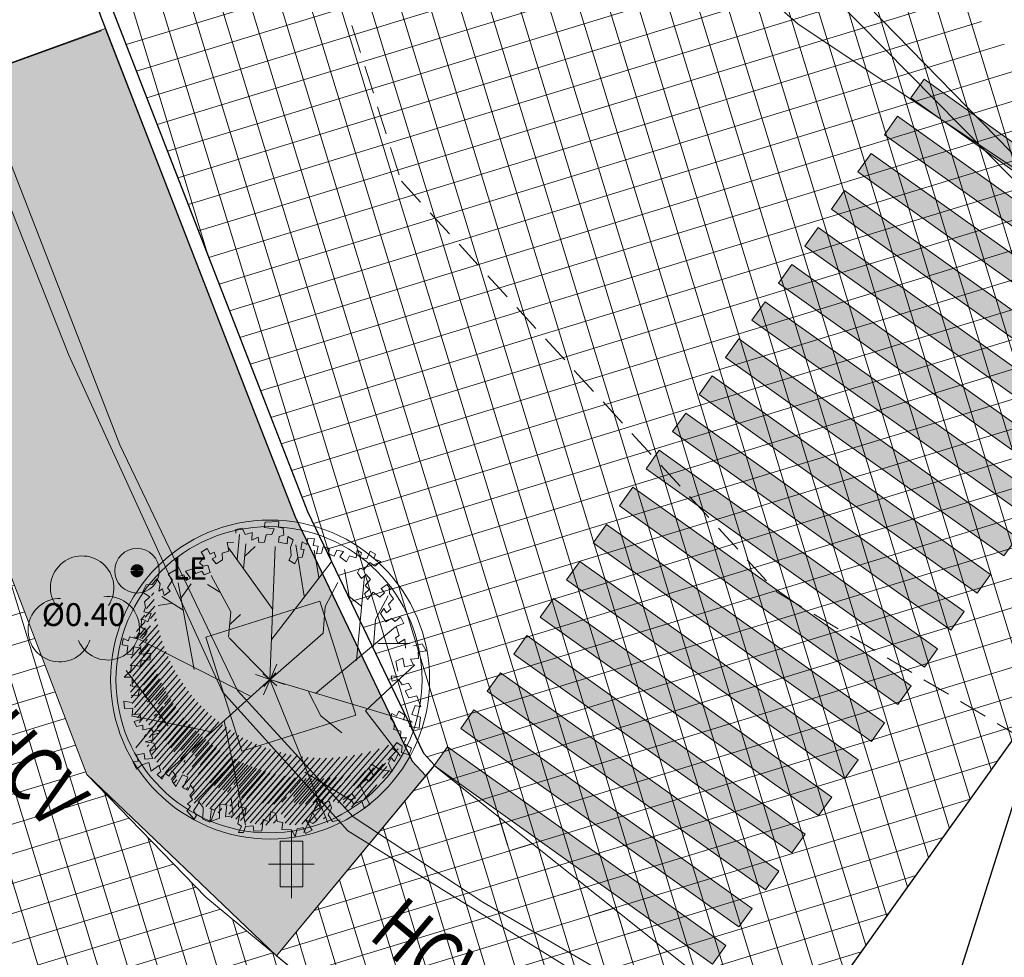
# Model space of a CAD drawing. Units: metres. Extents: x 6 to 363564, y -8 to 6309026.
# Drawn here: x 359767 to 359776, y 6308373 to 6308381 of the extents above; entities that cross this region are included whole.
import ezdxf
from ezdxf.enums import TextEntityAlignment as Align

# ---------------------------------------------------------------- set-up
doc = ezdxf.new("R2010")
doc.units = ezdxf.units.M
doc.header["$MEASUREMENT"] = 0
doc.linetypes.add('DASHED2', pattern=[0.375, 0.25, -0.125])
for name, color, linetype in [('ARBOL @ 1', 72, 'Continuous'), ('ATRIBUTO BLOQUES', 254, 'Continuous'), ('POSTE', 140, 'Continuous')]:
    doc.layers.add(name, color=color, linetype=linetype)
for name, color, linetype, lineweight in [('ARBOLES', 43, 'Continuous', 5), ('ARQ HATCH', 253, 'Continuous', 5), ('ARQ LINEAS DE PROYECCION', 6, 'Continuous', 35), ('ARQ SEÑALIZACION', 253, 'Continuous', 5), ('ARQ TRAZADO NUEVO', 1, 'Continuous', 25), ('ARQ VEREDA', 253, 'Continuous', 9), ('ARQ VEREDA 2', 33, 'Continuous', 9), ('CONSTRUCCION', 253, 'Continuous', 9), ('CURVA SECUNDARIA', 253, 'Continuous', 5), ('JUNTAS Y EJES', 252, 'DASHED2', 0), ('MATERIALIDAD', 255, 'Continuous', 0), ('SENALETICA', 240, 'Continuous', 0), ('SINGULARIDADES', 1, 'Continuous', 9), ('SOLERAS', 30, 'Continuous', 0)]:
    doc.layers.add(name, color=color, linetype=linetype, lineweight=lineweight)
doc.layers.get('ARQ LINEAS DE PROYECCION').off()
doc.styles.add('METROGAS', font='romans.shx', dxfattribs={"width": 0.7, "oblique": 7})
doc.styles.add('ROMANS', font='romans.shx')
pattern_1 = [(17, (0, 0), (-0.07309292618068419, 0.2390761889907589), []), (107, (0, 0), (-0.2390761889907589, -0.07309292618068418), [])]

# ---------------------------------------------------------------- blocks, each defined once
blk = doc.blocks.new('urbano')
at = {"layer": 'CONSTRUCCION', "extrusion": (-0.004807058188707728, -0.0005041515659409424, 0.9999883189431611), "elevation": -4068.9466395167, "flags": 128}
blk.add_lwpolyline([(358081.6334140485, 6309033.841931146), (358083.1308821252, 6309029.476653841), (358084.4647710916, 6309029.931740747), (358087.6078072598, 6309020.042347786), (358076.762155037, 6309016.270831845), (358075.2137198594, 6309020.982168071), (358073.0696665567, 6309020.146308042), (358072.6094654386, 6309021.628369882), (358070.5287232099, 6309020.886730079), (358069.3230451603, 6309025.006651284), (358065.892138276, 6309023.997028412), (358064.4706536008, 6309028.422828294), (358081.6335012238, 6309033.841940289)], dxfattribs=at)
blk = doc.blocks.new('A$C00B6354C')
at = {"layer": 'ARBOLES'}
for points in [[(0.08318016881821677, 0.1915401304140687), (-0.0831801684689708, -0.1915401294827461)], [(-0.1832642638473772, 0.06165011692792177), (0.1832642641966231, -0.06165011692792177)]]:
    blk.add_lwpolyline(points, dxfattribs=at)
blk.add_circle((2.328306436538696e-10, 0), 2, dxfattribs=at)
blk = doc.blocks.new('acer s')
at = {"layer": 'ARBOLES'}
h = blk.add_hatch(dxfattribs=at)
h.set_pattern_fill('ANSI31', color=256, scale=2.561863132984654, style=0)
h.set_pattern_definition([(44.99999999999999, (12179.99391997442, -24788.8134230787), (-5.751546770331707, 5.751546770331707), [])])
h.paths.add_polyline_path([(11495.13366923778, -3973.212460719162, -0.01454274869675), (11495.62203699052, -3956.425246785985, 0.0436100216835689), (11477.00718127621, -3996.646987978529), (11478.23630692365, -4004.007802353473), (11493.4832047785, -4003.211642848055), (11492.86418117164, -4015.971474509923), (11476.02987631329, -4016.164379864058), (11473.85268911244, -4026.289987221298), (11468.50469292625, -4025.42055888359, 0.0385260021684225), (11462.59936444419, -4064.142776536213), (11469.80077950714, -4065.843773652435), (11465.52578007407, -4080.582355093542), (11461.91201022461, -4080.242473113485, 0.0027526278330568), (11461.89658038786, -4083.045198504605, 0.0322082127164795), (11464.00475019952, -4115.738457212457), (11467.05334582101, -4115.573298999956), (11467.33398140365, -4126.314693398261), (11465.66637448698, -4126.69189677658, 0.0107365894055985), (11467.77141329961, -4137.418275234402), (11470.80823032794, -4136.95697242911), (11470.10262424341, -4145.652774969316), (11485.37249906287, -4143.260853200554), (11489.33208743631, -4150.427735556274), (11500.53793313412, -4148.122396265184), (11500.01499501562, -4154.209040280333), (11488.24349383589, -4155.490539234896), (11487.65998008342, -4165.78419285341), (11476.31735867602, -4167.507175511174, 0.0015793365858557), (11476.85572197834, -4169.022494637246), (11488.58773493159, -4171.891725018205), (11491.9231810041, -4182.096707344088), (11483.48821658297, -4185.643210412687, 0.0568721130520194), (11512.59207724904, -4235.49069121086), (11519.2928219567, -4226.16570692919), (11526.2550004459, -4236.422909629186), (11519.4601287966, -4244.267727112845, 0.0106864946750116), (11526.52931575653, -4252.538206912151), (11538.4637983306, -4235.002607822847), (11547.96526338692, -4240.217894993864), (11537.09739233992, -4259.359627958267), (11546.16991595112, -4264.133440794394), (11551.95921386391, -4255.075538887942), (11557.90590727645, -4265.318119883181), (11549.07015413363, -4274.332156675384), (11549.55072395309, -4275.249479672602, 0.0463102875491248), (11587.77791946641, -4302.684741409233), (11587.84407820565, -4302.314233785962), (11594.32206499655, -4305.889893579384), (11594.14527256193, -4306.293079994655, 0.0095313425539926), (11602.7432345465, -4310.792590827739), (11604.19419136568, -4295.43978552525), (11617.38087565769, -4296.645352763682), (11613.59395696689, -4315.894481219205, 0.0699335804353934), (11681.7672712801, -4335.226842819799), (11682.93413279423, -4329.075800949366), (11694.03971537375, -4333.73378789832), (11698.37111281085, -4315.078335447187), (11707.88719957192, -4319.278137541536), (11709.263636264, -4334.533390656252), (11719.38297717634, -4337.145785747106), (11719.28648962054, -4337.585182560266, 0.0603333310369697), (11779.96675906748, -4329.549873359516), (11776.49035519099, -4321.281632096357), (11792.26854642421, -4313.818551389122), (11784.9004034545, -4301.524112090887), (11797.07786911473, -4302.279849734564), (11796.43910510905, -4306.333434781399), (11809.25742358992, -4302.890518081571), (11812.54900454819, -4316.141955637482), (11810.58200850472, -4319.5578658124, 0.0696285990652311), (11871.88811939384, -4284.63476927781), (11868.12140262015, -4275.879005552019), (11882.46978903636, -4266.94434372846), (11884.86285855595, -4272.057278966225), (11895.75255881673, -4261.476723320178), (11887.25937132807, -4246.699395458874), (11891.91826149443, -4241.015820203553, -0.5315219855322633)])
h = blk.add_hatch(dxfattribs=at)
h.set_pattern_fill('ANSI31', color=256, scale=60, style=0)
h.set_pattern_definition([(44.99999999999999, (-1.819e-12, -3.638e-12), (-5.303300858899107, 5.303300858899107), [])])
h.paths.add_polyline_path([(11476.98452032737, -4007.227100447535, -0.01454274869675), (11477.47288808012, -3990.439886514361, 0.0436100216835689), (11458.85803236581, -4030.6616277069), (11460.08715801324, -4038.022442081842), (11475.3340558681, -4037.226282576425), (11474.71503226123, -4049.986114238294), (11457.88072740289, -4050.179019592433), (11455.70354020203, -4060.30462694967), (11450.35554401585, -4059.435198611963, 0.0385260021684225), (11444.45021553379, -4098.157416264585), (11451.65163059673, -4099.858413380807), (11447.37663116367, -4114.596994821908), (11443.76286131421, -4114.257112841858, 0.0027526278330568), (11443.74743147746, -4117.059838232977, 0.0322082127164795), (11445.85560128912, -4149.753096940829), (11448.90419691061, -4149.587938728329), (11449.18483249324, -4160.329333126632), (11447.51722557658, -4160.706536504952, 0.0107365894055985), (11449.62226438921, -4171.432914962774), (11452.65908141753, -4170.971612157482), (11451.953475333, -4179.667414697687), (11467.22335015247, -4177.275492928925), (11471.18293852591, -4184.442375284649), (11482.38878422372, -4182.137035993553), (11481.86584610521, -4188.223680008705), (11470.09434492549, -4189.505178963264), (11469.51083117301, -4199.798832581782), (11458.16820976562, -4201.521815239546, 0.0015793365858557), (11458.70657306793, -4203.03713436562), (11470.43858602118, -4205.906364746577), (11473.7740320937, -4216.111347072454), (11465.33906767256, -4219.657850141055, 0.0568721130520194), (11494.44292833864, -4269.505330939231), (11501.14367304629, -4260.180346657562), (11508.1058515355, -4270.437549357554), (11501.3109798862, -4278.28236684122, 0.0106864946750116), (11508.38016684614, -4286.552846640523), (11520.3146494202, -4269.017247551219), (11529.81611447652, -4274.232534722236), (11518.94824342951, -4293.374267686642), (11528.02076704072, -4298.148080522762), (11533.81006495351, -4289.090178616311), (11539.75675836605, -4299.332759611556), (11530.92100522323, -4308.346796403755), (11531.40157504269, -4309.264119400974, 0.0463102875491248), (11569.62877055601, -4336.699381137605), (11569.69492929524, -4336.328873514331), (11576.17291608614, -4339.904533307752), (11575.99612365153, -4340.307719723027, 0.0095313425539926), (11584.59408563609, -4344.807230556111), (11586.04504245528, -4329.454425253625), (11599.23172674729, -4330.659992492054), (11595.44480805649, -4349.909120947577, 0.0699335804353934), (11663.6181223697, -4369.241482548171), (11664.78498388383, -4363.090440677741), (11675.89056646335, -4367.748427626692), (11680.22196390045, -4349.092975175561), (11689.73805066151, -4353.292777269908), (11691.1144873536, -4368.548030384623), (11701.23382826594, -4371.160425475477), (11701.13734071014, -4371.599822288637, 0.0603333310369697), (11761.81761015708, -4363.564513087886), (11758.34120628058, -4355.296271824726), (11774.11939751381, -4347.833191117494), (11766.7512545441, -4335.538751819257), (11778.92872020433, -4336.294489462935), (11778.28995619865, -4340.348074509775), (11791.10827467952, -4336.905157809946), (11794.39985563779, -4350.156595365854), (11792.43285959432, -4353.572505540774, 0.0696285990652311), (11853.73897048344, -4318.649409006183), (11849.97225370976, -4309.893645280395), (11864.32064012595, -4300.958983456836), (11866.71370964555, -4306.071918694601), (11877.60340990633, -4295.49136304855), (11869.11022241767, -4280.714035187251), (11873.76911258403, -4275.030459931924, -0.5315219855322633)])
for p, q in [((11640.43890055825, -3914.413542868315), (11647.55214450133, -3871.569625019773)), ((11650.06329861787, -3931.059705665312), (11657.17654256095, -3888.21578781677)), ((11695.1736447995, -4002.955344380811), (11627.15810304961, -3892.952095333491)), ((11653.61992058941, -3909.637746741041), (11672.90856195581, -3894.042020365212)), ((11681.83531343091, -4121.62327507398), (11706.72483603109, -3896.107342207809)), ((11750.50504351617, -3983.694714339454), (11741.87695218134, -3895.790515694772)), ((11777.11331365245, -3953.686830798168), (11772.54672030941, -3907.152789730579)), ((11623.86486803607, -4001.764571747591), (11594.83251809869, -3937.592341008071)), ((11690.03441341105, -4053.104092564434), (11799.85441998869, -3929.142696842555)), ((11537.46050672396, -3946.446355711672), (11554.60447422042, -4095.490275237708)), ((11559.80014978532, -3949.542561469947), (11540.89707841929, -3972.500138473404)), ((11607.68368942039, -3967.182666405881), (11587.55207816677, -3952.706460709412)), ((11826.71597813994, -3989.938476013163), (11822.1493847969, -3943.404434945574)), ((11831.66787431948, -4099.519814029338), (11855.37994517304, -3956.702773680915)), ((11543.11219115718, -3993.445273592591), (11508.25232845534, -3967.541808410969)), ((11784.56817265242, -4003.688906103003), (11809.04792157658, -3964.642314439477)), ((11525.68225980626, -3980.49354100178), (11500.97188852343, -3982.655928112309)), ((11846.81083577119, -4008.314244089888), (11826.71597813994, -3989.938476013163)), ((11616.76322567812, -4044.61810647728), (11623.8764696212, -4001.774188628738)), ((11778.0035422656, -4049.02384631832), (11784.56817265242, -4003.688906103003)), ((11868.50030324939, -4032.127922652267), (11892.98005217355, -3993.081330988741)), ((11620.31984764966, -4023.196147553009), (11639.60848901606, -4007.60042117718)), ((11648.42707121351, -4148.358087646377), (11456.64722460275, -4032.808371741328)), ((11861.93567286257, -4077.462862867584), (11868.50030324939, -4032.127922652267)), ((11681.83531343091, -4121.62327507398), (11617.72918546425, -4045.905642489782)), ((11682.86546083586, -4121.704406437701), (11778.0291602188, -4049.022175144632)), ((11758.07189759582, -4150.384562506279), (11901.92644817626, -4046.565158087764)), ((11869.95870488789, -4073.207292273644), (11924.40986620704, -4077.048247693106)), ((11503.94916087307, -4188.044185539705), (11438.89589566458, -4088.994201138619)), ((11681.83531343091, -4121.62327507398), (11485.98746799386, -4274.911781856792)), ((11919.46012347936, -4211.060345059264), (11681.83531343091, -4121.62327507398)), ((11681.83531343091, -4121.62327507398), (11763.5494181856, -4371.956470640379)), ((11840.77641114546, -4185.903324928132), (11929.91144296049, -4113.860322898253)), ((11764.39426237807, -4189.199931418637), (11746.24890695652, -4146.836733893499)), ((11442.13315998332, -4166.841582918543), (11576.90111241867, -4203.546232858604)), ((11484.48276539717, -4181.89398017526), (11446.2506616998, -4221.587379239503)), ((11599.55299021637, -4186.244837320617), (11623.28597982973, -4366.034293748442)), ((11797.91371519052, -4220.421678000077), (11764.39426237807, -4189.199931418637)), ((11840.77641114546, -4185.903324928132), (11894.57428083487, -4266.366859626026)), ((11607.39127251199, -4260.00797199519), (11538.76291990243, -4322.468630938556)), ((11730.84565483057, -4283.109462313356), (11805.91969451017, -4336.889173911887)), ((11748.55827951559, -4335.469334878029), (11722.03338610998, -4385.542666958648))]:
    blk.add_line(p, q, dxfattribs=at)
for points in [[(11916.40516092452, -4084.514655957863), (11916.23548918885, -4068.815098913907), (11903.60613430108, -4075.624403733698), (11900.58720305765, -4065.423978822282), (11907.09685388568, -4062.219996564613), (11902.72027688763, -4045.536505742901), (11916.09344578075, -4042.035623928998), (11911.24716726124, -4030.489802311964), (11901.9091450751, -4037.742223735493), (11895.922365604, -4032.115863782401), (11886.22288049001, -4036.988727219649), (11877.59952085299, -4022.090807374745), (11884.17373505264, -4014.402865038253), (11888.28759310297, -4021.848976576665), (11895.75269386833, -4016.416306738448), (11892.58289221916, -4007.532794692223), (11901.93990363224, -3998.961561480803), (11895.21500692386, -3989.631134985449), (11895.75686750774, -3979.481980986795), (11898.47320242685, -3983.214531369478), (11892.67147397, -3973.897397332989), (11881.89605127605, -3980.205762355356), (11886.9330775779, -3987.665166352628), (11878.92146287043, -3994.409052287956), (11867.96877275004, -3985.545384981524), (11857.25307217247, -3996.867133720563), (11853.17149580796, -3987.17904214274), (11861.58065297449, -3980.308971796709), (11855.22481488475, -3972.830578572488), (11865.11694670376, -3963.739416336692), (11858.26016881659, -3954.407090918641), (11849.46296380448, -3960.743939781434), (11843.5426466277, -3950.501738570732), (11847.86918401986, -3943.177158084793), (11854.68712794029, -3946.045406819492), (11865.9322521557, -3934.599372592447), (11873.75017674828, -3941.307366893583), (11884.40890964499, -3933.942053518207), (11873.00740615277, -3928.765362449777), (11876.2864898054, -3920.898065867124), (11867.66208675852, -3915.233727460135), (11861.01381457377, -3928.065035769389), (11849.98136970019, -3924.74037797209), (11852.86480981645, -3916.86738462135), (11845.94156963496, -3912.150900460911), (11842.9859704563, -3925.035378605627), (11831.96681804157, -3920.787552556798), (11826.28918717572, -3930.335123855199), (11815.33649705532, -3921.471456548763), (11822.45342735168, -3912.73606047274), (11811.4209824781, -3909.411402675443), (11806.13139945783, -3919.492195457081), (11796.96048246885, -3915.139073147198), (11798.41791561347, -3905.530736322563), (11788.3105379141, -3902.087489805334), (11784.99157688488, -3912.724291142552), (11776.14224544716, -3913.520231573515), (11780.02101287735, -3900.649045887666), (11771.34343999502, -3898.677380486763), (11774.66809779232, -3887.644935613178), (11763.22102015542, -3885.63339283568), (11760.68764943085, -3896.677231245434), (11752.98071786741, -3891.421828833671), (11750.03081545683, -3903.910663442017), (11755.5565325071, -3904.913586446724), (11751.68536076769, -3917.257247417416), (11743.76489434958, -3917.670836770882), (11738.07397102486, -3928.141576320799), (11728.54538895341, -3921.145133667054), (11732.74004516678, -3913.818654258423), (11732.55138420416, -3899.437909002358), (11738.2688924466, -3887.12083294939), (11729.5259006798, -3880.531427368185), (11727.50106544344, -3892.901673256602), (11712.78354325455, -3888.99632090869), (11714.76850111432, -3879.395579774835), (11722.70795675938, -3877.663178633481), (11722.35323400945, -3865.654395672919), (11714.59882937864, -3863.696022730877), (11716.05816144595, -3853.955804727455), (11692.58331162154, -3853.617796487764), (11690.60405052986, -3862.822894085253), (11707.18120168066, -3865.831663099377), (11702.82048367999, -3875.530104803511), (11692.66563291325, -3875.383887756005), (11689.321985889, -3887.735144417475), (11679.56847542672, -3887.198980601687), (11679.30005971091, -3878.357244854753), (11668.1612751664, -3882.417933069625), (11669.27053784203, -3869.506870007187), (11657.22947319565, -3872.103572796515), (11652.76744467633, -3861.354735020297), (11642.06418104479, -3862.651615248692), (11641.58308598716, -3868.580571526105)], [(11637.14261323331, -3883.818022739371), (11625.66895067868, -3883.652816464918), (11627.29691107181, -3898.84573694336), (11616.17901467695, -3901.455732191553), (11615.49198045543, -3912.526155519034), (11604.32091422512, -3918.828823773317), (11598.51918576827, -3909.511689736831), (11605.0269376736, -3906.439588657948), (11602.37136828072, -3898.486840554023), (11595.33419273754, -3901.683227120917), (11590.86456852744, -3891.461914059859), (11580.62996300752, -3896.854706521484), (11584.73052859898, -3905.223986311412), (11576.28339297855, -3914.73168023322), (11582.124998812, -3921.279309515142), (11590.45250230265, -3920.08012985703), (11593.57103303905, -3932.524433730552), (11582.8354877217, -3936.063293998353), (11579.24155869575, -3929.152302865882), (11569.03353809355, -3932.698758824459), (11564.53732896572, -3924.323782266441), (11551.56739929974, -3927.302836133275), (11559.29987237106, -3939.945483479908), (11551.33952857635, -3943.128577587933), (11548.30920379676, -3933.71943974925), (11537.0651229912, -3935.931892538387), (11534.46842020187, -3923.89082789201), (11521.97284541559, -3930.570150455711), (11528.28121043795, -3941.345573149654), (11519.26477380309, -3953.747057314035), (11522.87199528791, -3959.734880194988), (11512.62409730912, -3966.050840908134), (11510.54162677608, -3954.940540204058), (11504.02627917997, -3958.5401659981), (11506.97428266785, -3946.18321256854), (11501.96384128373, -3936.877472068223), (11493.51670566331, -3946.385165990029), (11483.36185489656, -3946.238948942522), (11475.80370691916, -3958.133796541392), (11488.21278677432, -3966.622708461102), (11478.33394741417, -3974.790702445375), (11479.11659538627, -3984.56320213461), (11475.85270311521, -3991.375449286952), (11488.1963640859, -3995.246621026359), (11481.53479944228, -4009.001097587137), (11471.98722814388, -4003.323466721278), (11469.02403327444, -4016.735469581148), (11479.46249113855, -4024.668372945277), (11474.76689512775, -4030.140920160087), (11464.25627820124, -4027.219501589934), (11459.51320912307, -4035.989078274456), (11448.87830670855, -4032.538236066455), (11446.54327945709, -4038.968132141297), (11437.77370277256, -4034.225063063128), (11435.37221322678, -4045.270800395576), (11444.96535866986, -4047.783282970504), (11441.99646703233, -4061.590929366736), (11451.73668503575, -4063.050261434044), (11455.08792775078, -4050.171480057414), (11466.12606939245, -4053.100494318353), (11467.82618884799, -4063.28193000282), (11481.68700507968, -4062.558148634258), (11481.12425634616, -4074.15799559959), (11465.82034283857, -4074.333364103353), (11463.84108174689, -4083.538461700846), (11448.70702787199, -4081.078105551521), (11447.12341031667, -4090.288899917092), (11434.97600599938, -4100.2709487186), (11448.41459377698, -4101.387807084999), (11447.66869295191, -4116.546546954935), (11460.15752756025, -4119.496449365512), (11456.27116443929, -4132.895159766518), (11444.67891316474, -4131.804886317845)], [(11900.6862388596, -4122.673702875498), (11898.56493435982, -4105.099325488074), (11910.62688715583, -4101.051929732068), (11912.26054431706, -4115.849206674146), (11927.59863843315, -4113.299976952188), (11923.51706206863, -4103.611885374363), (11936.97653799587, -4103.27805077409), (11937.52409534783, -4092.733253239065), (11951.00256050202, -4091.0806068509), (11945.10882824296, -4078.992069137152), (11930.3058545328, -4081.021369834735)], [(11444.50041443142, -4144.201717123993), (11431.61593628671, -4141.246117945335), (11431.96306334585, -4153.782425621043), (11445.81058711867, -4153.981812504015), (11444.19468787754, -4165.434586908996), (11457.65986057287, -4164.705108772351), (11457.91498382981, -4174.470012770808), (11446.40144389859, -4177.074311250918), (11449.96878800682, -4185.831638886436), (11461.0733919428, -4184.144811889765), (11460.43193186596, -4192.050086926315), (11474.31363624729, -4189.875612591078), (11477.91326204133, -4196.390960187184), (11488.10039449388, -4194.295197195287), (11487.62499620433, -4199.828509936331), (11476.92363149549, -4200.993508985932), (11476.39316444778, -4210.351375911854), (11462.90900252551, -4212.399665836389), (11477.23657794612, -4215.903677879849), (11480.26880164841, -4225.180934539741), (11469.65184505098, -4229.644861981763), (11474.08918757527, -4242.10815508223), (11460.24166380245, -4241.908768199271), (11459.85276044402, -4232.273846456908), (11446.50617646862, -4233.928391767764), (11448.59624269244, -4244.511167756686), (11439.35126771836, -4245.301411419563), (11445.23170751854, -4258.313117384834), (11454.56213401389, -4251.588220676458), (11466.61649111913, -4248.068349635603), (11469.56326330015, -4263.280259340997), (11483.54371166162, -4254.247963708741), (11485.76376014154, -4264.964519799141), (11479.23512008656, -4269.487313844702), (11487.42400222048, -4277.915460238179), (11493.10353200903, -4268.236007760989), (11498.95843030134, -4273.860468791389), (11505.15029342349, -4265.243661435292), (11511.4795465955, -4274.56839116256), (11504.37021198992, -4282.776262523425), (11509.77629691041, -4292.087699791827), (11522.57845376341, -4273.277207702252), (11531.21614926915, -4278.018377857723), (11521.33626649914, -4295.419953279909), (11529.5840152366, -4299.759783130927), (11534.84701333915, -4291.525326852337), (11540.25309825963, -4300.836764120741), (11532.22059540253, -4309.03134302274), (11536.32875668477, -4316.873098097516), (11527.39967049387, -4323.208048037609), (11532.34469299353, -4327.896048357625), (11525.78187233004, -4334.792703621384), (11536.77909318526, -4349.724804074798), (11541.48228488684, -4343.724732144834), (11536.98607575901, -4335.349755586816), (11547.34031340871, -4321.648448861495), (11553.66956658072, -4330.973178588762), (11551.93213628711, -4350.866348436233), (11563.45222849926, -4356.96810667888), (11567.46961728618, -4334.469594941449), (11573.35869618699, -4337.720194753647), (11565.31185746117, -4356.071523345081), (11580.15470854792, -4351.272717892935), (11582.33335652257, -4328.220096522622), (11594.32125133349, -4329.316066739375), (11590.33614423239, -4349.5725984374), (11603.66943574892, -4348.841221378061), (11602.25605362031, -4318.745727696478)], [(11792.24831577778, -4334.012686207439), (11807.67376033784, -4325.396922261197), (11813.62635920044, -4333.397143432492), (11805.68690355538, -4335.129544573844), (11809.79506483762, -4342.971299648621), (11823.72234336364, -4337.631677022451), (11827.22892194562, -4350.609202379215), (11837.45593177477, -4345.743934632745), (11822.26718493574, -4310.437569274228), (11835.31117258682, -4302.315149434631), (11837.48669033191, -4306.963272378051), (11847.3864178417, -4297.344585427101), (11839.66533830656, -4283.910651007732), (11844.90175149137, -4277.522531232182), (11858.08312919232, -4287.34164847595), (11878.85389314663, -4292.257519519353), (11873.52756297932, -4277.407072741818), (11879.18620461823, -4269.17831323131), (11884.11033896825, -4275.317006517998), (11892.21689981045, -4261.979061643233), (11882.18737794158, -4253.128686795662), (11890.10888776953, -4243.481516004289), (11898.84428384556, -4250.598446300653), (11896.84603352692, -4261.122355686032), (11910.09957029028, -4265.929988135822), (11914.87492105425, -4254.918431411883), (11901.68025089444, -4246.022482419641), (11907.35218499222, -4236.870554657603), (11897.21062668434, -4235.801169358576), (11898.6889479786, -4224.742139567264), (11886.74093054427, -4220.876664595944), (11888.7410797856, -4210.220874031776), (11882.40612984551, -4201.291787840877), (11885.28767103907, -4193.550675668928), (11893.12838270399, -4198.676095824596), (11897.33633137622, -4190.426448164442), (11907.38484247205, -4197.958011224122), (11904.10575881943, -4205.825307806775), (11916.99023696414, -4208.780906985441), (11913.56028290578, -4217.965116433286), (11929.72849806134, -4221.891356930842), (11933.68702024472, -4203.481161735868), (11918.99608297355, -4197.729472884904), (11925.67094007603, -4183.051828072606), (11935.25838875103, -4185.959954183902), (11929.99852087804, -4166.493666148759), (11916.11111972862, -4169.06378402036), (11910.74491218473, -4156.982841997392), (11921.48045750208, -4153.443981729592), (11917.39318436948, -4144.151533688138), (11906.2828836654, -4146.23400422118), (11900.882495513, -4136.526923416409), (11889.77219480892, -4138.609393949446), (11888.58630760968, -4129.358722207282), (11900.03338524658, -4131.370264984776)], [(11615.1139468473, -4323.547663378191), (11613.64132232113, -4334.211049633133), (11626.52010369775, -4337.562292348164), (11623.60438189568, -4347.677265738307), (11615.31485685894, -4346.238821820647), (11610.45405457369, -4363.185031590081), (11616.8554668081, -4367.498276523376), (11610.63701876823, -4377.961420382514), (11619.47305774708, -4378.088648203073), (11623.30435210989, -4368.514491986945), (11636.63194685834, -4368.178758463971), (11637.02654698485, -4377.418036669969), (11650.34654604252, -4377.609827862154), (11653.91512145762, -4358.798292362724), (11664.01110562081, -4363.032825952683), (11667.94873965454, -4346.073323724384), (11676.59972761915, -4349.891325628333), (11677.85103370286, -4363.759737550801), (11687.05043453227, -4366.134642178852), (11684.50946811691, -4377.706005303763), (11701.10750741736, -4379.264081351208), (11706.47941172934, -4390.949379837806), (11710.88000710659, -4378.481433379107), (11721.45708632743, -4376.787010691656), (11724.60030305886, -4387.516859240916), (11736.14802359859, -4382.538699542608), (11725.86907524086, -4363.527777160216), (11738.15956637609, -4371.091621905711), (11745.21573114622, -4366.576423550927), (11738.96623272739, -4351.712684314533), (11753.31004293941, -4344.928065489773), (11746.61173114877, -4333.751302491378), (11757.68215447625, -4334.438336712901), (11757.10145992563, -4338.12341402821), (11768.75447672642, -4334.993489755642), (11771.74682305212, -4347.040251170103), (11765.11754009432, -4358.552747691468), (11771.94203629567, -4370.127053148922), (11784.89297673471, -4368.466811069978)]]:
    blk.add_lwpolyline(points, dxfattribs=at)
at = {"layer": 'ARBOLES', "ltscale": 8}
for points in [[(11692.95166882701, -4132.785070459539), (11671.24603004953, -4111.079431682057)], [(11692.95166882701, -4111.079431682088), (11671.24603004953, -4132.785070459571)]]:
    blk.add_lwpolyline(points, dxfattribs=at)
blk.add_circle((11680.60864524985, -4121.769745753969), 260.7043827250045, dxfattribs=at)
blk = doc.blocks.new('bloque arbol')
at = {"layer": 'ARBOLES', "lineweight": 0}
blk.add_lwpolyline([(359636.2767735586, 6307992.744789682), (359635.8257591394, 6307994.17537907), (359637.2563485259, 6307994.626393489), (359637.7073629453, 6307993.195804101)], close=True, dxfattribs=at)
at = {"layer": 'ARBOLES', "lineweight": 0, "xscale": 0.007361801481307819, "yscale": 0.007361801481307819, "zscale": 0.007361801481307819, "rotation": 3.972692863890224}
blk.add_blockref('acer s', (359548.7324288096, 6308017.953900619, 828.6686495553604), dxfattribs=at)
at = {"layer": 'ARBOLES', "lineweight": 0}
blk.add_blockref('A$C00B6354C', (359636.6319453282, 6307993.643151992, 828.6686495553604), dxfattribs=at)
blk = doc.blocks.new('SENALETICA')
at = {"layer": 'SINGULARIDADES', "const_width": 0.05746421014504633}
blk.add_lwpolyline([(-0.02872013171150911, -0.0008293951132714028, 1), (0.02872013171150911, 0.0008293951132714028, 1)], format="xyb", close=True, dxfattribs=at)
at = {"layer": 'SINGULARIDADES'}
blk.add_circle((0, 0), 0.1953783144931575, dxfattribs=at)
at = {"layer": 'SINGULARIDADES', "style": 'ROMANS'}
blk.add_text('LE', height=0.1953783144931575, rotation=359.7478993457457, dxfattribs=at).set_placement((0.3114560963626332, -0.0766030124639201))
blk = doc.blocks.new('POSTE')
at = {"layer": 'SINGULARIDADES'}
for p, q in [((0, 0.3000000000065484), (0, -0.3000000000065484)), ((0.09999999999854481, 0.2000000000007276), (-0.09999999999854481, 0.2000000000007276)), ((-0.09999999999854481, 0.2000000000007276), (-0.09999999999854481, -0.2000000000007276)), ((0.09999999999854481, -0.2000000000007276), (0.09999999999854481, 0.2000000000007276)), ((0.2000000000043656, 0), (-0.2000000000043656, 0)), ((-0.09999999999854481, -0.2000000000007276), (0.09999999999854481, -0.2000000000007276))]:
    blk.add_line(p, q, dxfattribs=at)
blk = doc.blocks.new('ARBOL', base_point=(0.006445059843827039, -0.006342086009681225))
at = {"layer": 'SINGULARIDADES'}
for centre, major_axis, ratio, start_param, end_param in [((-0.005756558617576957, 0.2558659426867962), (-0.1967857098870137, 0.1967857098870137), 0.9999999992583719, 3.335349893426537, 7.710955556506532), ((0.2193154388805851, -0.1008325275033712), (0.1967857098315506, 0.1967857098315506), 0.9999999999791973, 2.756427287831323, 7.195246884956741), ((-0.2021304967929609, -0.117401359602809), (0.1967857099296774, 0.1967857099296774), 0.9999999993489043, 0.7592182357879305, 5.181888067753027)]:
    blk.add_ellipse(centre, major_axis=major_axis, ratio=ratio, start_param=start_param, end_param=end_param, dxfattribs=at)
blk.add_attdef('CI', text='', height=0.2, dxfattribs=at).set_placement((0.01288631473658475, -0.0557366918459703), align=Align.CENTER)
blk = doc.blocks.new('A$C53F9137E')
at = {"layer": 'CURVA SECUNDARIA', "elevation": 831, "flags": 128}
blk.add_lwpolyline([(23.25775053951656, -136.3230599258095), (20.36316801345674, -134.3932586153969), (19.23231114889495, -133.3992179250345)], dxfattribs=at)
at = {"layer": 'JUNTAS Y EJES'}
blk.add_lwpolyline([(-7.858839724736754, -57.71407732088119), (0.1565492092049681, -83.31464398186654), (16.88174514693674, -135.7729786224663), (20.17862743721344, -139.3809258248657), (25.12660937645705, -142.328517626971), (29.93841684365179, -143.0087234694511), (34.71131731884088, -140.9605277664959), (38.1166918828967, -137.6295519182459), (39.81935806572437, -131.8180464822799), (39.16494414809858, -125.2947296388447), (24.90198690525722, -77.41735201422125), (19.14670598105295, -57.49472794309258)], dxfattribs=at)
at = {"layer": 'SOLERAS'}
for points in [[(45.4550000000163, -193.2209999999031), (42.71100000001024, -184.5299999993294), (41.00161038577789, -179.3698589578271), (40.70799999998417, -178.3379999995232), (32.59650000004331, -152.8305000001565), (32.18990894721355, -152.0901514720172), (30.89661809901008, -150.2353597115725), (29.7270000000135, -149.2469999995083), (26.57815434038639, -147.323034661822), (21.94355044409167, -144.6373512167484), (17.59583850280615, -142.1010521091521), (16.45923669630429, -141.3524087620899), (15.44355697161518, -140.2415185403079), (14.41047466045711, -138.0873378440738), (12.72038511116989, -133.7310627438128), (10.15482297714334, -125.4584369547665), (5.143395951483399, -109.8479156959802), (-4.358999923802912, -79.80783839244395), (-8.345704785024282, -67.16028619837016), (-10.28172403678764, -61.22076029703021), (-12.20972017833265, -54.60781652666628)], [(-12.33818858728046, -54.62341000232846), (-10.32289179926738, -61.47104137856513), (-8.439400902600028, -67.18880081083626), (-0.3050686325877905, -93.17800906021148), (5.26895433885511, -110.6782074086368), (10.04255697631743, -125.6735834423453), (12.61658612219617, -133.8999737072736), (13.96449330705218, -137.2997108083218), (15.31207989633549, -140.254810674116), (16.41044862312265, -141.4747972572222), (19.09524765703827, -143.1386385019869), (25.08180317492224, -146.6346609676257), (29.67399999999907, -149.3789999997243), (30.83205507852836, -150.3980999477208), (32.10386602190556, -152.202960703522), (32.57199999998556, -153.2560000000522), (36.49699999997392, -165.4179999995977), (40.55200000002515, -178.3070000000298), (40.68900000001304, -178.5609999997541), (42.42800000001444, -184.0609999997541), (42.58100000000559, -184.6269999993965), (45.33799999998882, -193.2390000000596)], [(12.68181499501225, -48.571095158346), (23.22924644127488, -84.17411231528968), (35.39135707152309, -124.7100340491161), (35.79103595315246, -126.5958592714742), (35.96143662178656, -128.7901627346873), (35.75665002054302, -130.7725485442206), (35.2067299313494, -132.9677534140646), (34.31039397179848, -135.2633622977883), (33.02127086627297, -137.2229520687833), (32.0087806567899, -138.3020437732339), (30.9067949540331, -138.8843615436926), (29.28702270507347, -139.3126720041037), (27.5548611493432, -139.1283501647413), (25.22637534717796, -138.0082458807155), (22.6823013384128, -136.1927305497229), (20.21952708420577, -133.6966324653476), (18.30811970960349, -131.4574876157567), (17.20373365009436, -128.6927295969799), (12.13566806935705, -111.361340767704), (9.8190854061977, -104.1916403528303), (-1.344012088840827, -69.04487077239901), (-5.540115195617545, -54.99316956941038)], [(12.35437030269532, -48.07665376458317), (23.1719622638775, -84.57852226309478), (35.26872561348137, -124.8921582661569), (35.67961007117992, -126.7351101851091), (35.769184159406, -128.9266743659973), (35.59020205721026, -130.8257626639679), (35.07365667517297, -132.8253930751234), (34.13133834308246, -135.2950608609244), (33.06834087584866, -136.9659437648952), (32.01829818013357, -138.1012963717803), (30.8848394806264, -138.742254646495), (29.19955765060149, -139.1353063620627), (27.52219328033971, -138.9377532564104), (25.25992279901402, -137.8153679193929), (22.7293220256106, -136.0266339480877), (20.34469530393835, -133.5817355494946), (18.45542478957213, -131.3685232345015), (17.36442697758321, -128.6372818136588), (12.14861248258967, -110.8491409672424), (9.68350250198273, -103.2038423316553), (-1.288746340607759, -68.84197008982301), (-5.37563805130776, -54.95054491050541)]]:
    blk.add_lwpolyline(points, dxfattribs=at)
at = {"layer": 'ARBOL @ 1'}
ref = blk.add_blockref('ARBOL', (14.09259576920886, -139.6025192812085), dxfattribs=at)
ref.add_attrib('CI', '%%C0.40', dxfattribs={"layer": 'ATRIBUTO BLOQUES', "height": 0.2000000000000001, "style": 'ROMANS'}).set_placement((14.09259576920886, -139.6025192812085), align=Align.MIDDLE)
at = {"layer": 'POSTE'}
blk.add_blockref('POSTE', (15.91680655564414, -141.7659698165953), dxfattribs=at)
at = {"layer": 'SENALETICA'}
blk.add_blockref('SENALETICA', (14.56187913229223, -139.1920165698975), dxfattribs=at)
at = {"layer": 'MATERIALIDAD', "style": 'METROGAS', "oblique": 7, "width": 0.8000000000000002}
for rotation, p in [(311.23, (13.08831376791932, -140.6923265019432)), (319.85, (16.58092327538179, -142.408159526065))]:
    blk.add_text('HCV', height=0.4999999999999997, rotation=rotation, dxfattribs=at).set_placement(p)

msp = doc.modelspace()

# ---------------------------------------------------------------- hatches: boundary and pattern name
at = {"layer": 'ARQ SEÑALIZACION'}
h = msp.add_hatch(color=256, dxfattribs=at)
h.dxf.hatch_style = 1
h.paths.add_polyline_path([(359774.7195098298, 6308380.723996759), (359777.1614728891, 6308378.981350375), (359777.2776493146, 6308379.144147913), (359774.8356862555, 6308380.886794297)])
h.paths.add_polyline_path([(359774.4871569778, 6308380.398401684), (359776.929120037, 6308378.6557553), (359777.0452964625, 6308378.818552838), (359774.6033334035, 6308380.561199222)])
h.paths.add_polyline_path([(359774.2548041266, 6308380.072806609), (359776.6967671859, 6308378.330160225), (359776.8129436114, 6308378.492957762), (359774.3709805523, 6308380.235604146)])
h.paths.add_polyline_path([(359774.0224512752, 6308379.747211534), (359776.4644143344, 6308378.00456515), (359776.5805907599, 6308378.167362687), (359774.1386277009, 6308379.910009071)])
h.paths.add_polyline_path([(359773.7900984231, 6308379.421616458), (359776.2320614824, 6308377.678970074), (359776.3482379079, 6308377.841767612), (359773.9062748489, 6308379.584413996)])
h.paths.add_polyline_path([(359773.557745572, 6308379.096021383), (359775.9997086313, 6308377.353374999), (359776.1158850567, 6308377.516172537), (359773.6739219977, 6308379.258818921)])
h.paths.add_polyline_path([(359773.3253927241, 6308378.770426305), (359775.7673557833, 6308377.027779921), (359775.8835322088, 6308377.190577459), (359773.4415691498, 6308378.933223843)])
h.paths.add_polyline_path([(359771.6989227615, 6308376.491260779), (359774.1408858208, 6308374.748614395), (359774.2570622463, 6308374.911411933), (359771.8150991873, 6308376.654058317)])
h.paths.add_polyline_path([(359771.4665699104, 6308376.165665704), (359773.9085329697, 6308374.42301932), (359774.0247093951, 6308374.585816857), (359771.5827463361, 6308376.328463241)])
h.paths.add_polyline_path([(359771.234217059, 6308375.840070629), (359773.6761801182, 6308374.097424245), (359773.7923565437, 6308374.260221782), (359771.3503934847, 6308376.002868166)])
h.paths.add_polyline_path([(359771.0018642069, 6308375.514475553), (359773.4438272662, 6308373.771829169), (359773.5600036916, 6308373.934626707), (359771.1180406326, 6308375.677273091)])
h.paths.add_polyline_path([(359770.7695113558, 6308375.188880478), (359773.211474415, 6308373.446234094), (359773.3276508405, 6308373.609031632), (359770.8856877815, 6308375.351678016)])
h.paths.add_polyline_path([(359770.5371585044, 6308374.863285403), (359772.9791215636, 6308373.120639019), (359773.0952979891, 6308373.283436556), (359770.6533349301, 6308375.02608294)])
h.paths.add_polyline_path([(359772.6283341671, 6308377.793641081), (359775.0702972264, 6308376.050994697), (359775.1864736518, 6308376.213792235), (359772.7445105928, 6308377.956438619)])
h.paths.add_polyline_path([(359772.3959813151, 6308377.468046006), (359774.8379443743, 6308375.725399622), (359774.9541207998, 6308375.888197159), (359772.5121577408, 6308377.630843543)])
h.paths.add_polyline_path([(359772.1636284639, 6308377.142450931), (359774.6055915232, 6308375.399804546), (359774.7217679486, 6308375.562602084), (359772.2798048896, 6308377.305248468)])
h.paths.add_polyline_path([(359771.9312756136, 6308376.816855854), (359774.3732386729, 6308375.07420947), (359774.4894150983, 6308375.237007008), (359772.0474520393, 6308376.979653392)])
h.paths.add_polyline_path([(359773.093039872, 6308378.44483123), (359775.5350029313, 6308376.702184846), (359775.6511793567, 6308376.864982383), (359773.2092162977, 6308378.607628767)])
h.paths.add_polyline_path([(359772.8606870209, 6308378.119236154), (359775.3026500801, 6308376.37658977), (359775.4188265056, 6308376.539387308), (359772.9768634466, 6308378.282033692)])
at = {"layer": 'ARQ VEREDA'}
h = msp.add_hatch(dxfattribs=at)
h.set_pattern_fill('NET', color=256, scale=2, angle=17)
h.set_pattern_definition(pattern_1)
h.paths.add_polyline_path([(359738.5400957055, 6308473.102832604), (359736.5861986832, 6308472.564848426), (359736.2098075351, 6308476.087067083), (359738.1766136679, 6308476.50424951)], flags=17)
h.paths.add_polyline_path([(359740.1085329212, 6308461.943489645), (359738.1724815032, 6308461.428322805), (359737.5862926397, 6308463.206101255), (359736.882267141, 6308469.794278897), (359738.8767065842, 6308469.952872454), (359739.5523537546, 6308463.630255461)], flags=17)
h.paths.add_polyline_path([(359742.0217676537, 6308456.036903568), (359740.0906200313, 6308455.50985707), (359739.1910032238, 6308458.566600034), (359741.0423414097, 6308459.111459373)], flags=17)
h.paths.add_polyline_path([(359749.9866539735, 6308428.376968224), (359748.0809527335, 6308427.77008337), (359744.5404196521, 6308439.593446306), (359746.4350774934, 6308440.208403428)])
h.paths.add_polyline_path([(359764.2965900416, 6308383.638260674), (359762.3878088577, 6308383.041004983), (359749.2806791893, 6308424.01924823), (359751.185711571, 6308424.628224209)])
h.paths.add_polyline_path([(359773.1777016417, 6308369.860078495), (359770.9062874127, 6308369.144403289), (359767.1747505607, 6308372.234845266), (359765.7812361862, 6308373.669444066), (359763.9045110898, 6308378.299174042), (359763.4243248116, 6308379.800432565), (359765.3070342015, 6308380.479199338), (359767.4880018395, 6308374.782783179), (359768.5338759966, 6308373.706073932)])
edge = h.paths.add_edge_path()
edge.add_line((359737.2351939089, 6308485.31393129), (359735.2307535016, 6308485.248925433))
edge.add_line((359735.2307535016, 6308485.248925433), (359735.6400143289, 6308506.380658768))
edge.add_line((359735.6400143289, 6308506.380658768), (359695.0765500139, 6308519.169491379))
edge.add_line((359695.0765500139, 6308519.169491379), (359695.9665293848, 6308520.960571999))
edge.add_line((359695.9665293848, 6308520.960571999), (359737.6669088147, 6308507.848024958))
edge.add_line((359737.6669088147, 6308507.848024958), (359737.2329422141, 6308485.335002352))
edge.add_line((359745.5171462579, 6308443.329487508), (359743.5971704144, 6308442.769404481))
edge.add_line((359743.5971704144, 6308442.769404481), (359740.8460675416, 6308452.198466784))
edge.add_line((359740.8460675416, 6308452.198466784), (359742.780050885, 6308452.713083327))
edge.add_line((359742.780050885, 6308452.713083327), (359745.5171508577, 6308443.32948885))
h = msp.add_hatch(dxfattribs=at)
h.set_pattern_fill('NET', color=256, scale=2, angle=17)
h.set_pattern_definition(pattern_1)
h.paths.add_polyline_path([(359704.6896675108, 6308520.212928123), (359704.1187015243, 6308518.397148305), (359706.9629686967, 6308517.502777856), (359707.5210544046, 6308519.277595954)])
h.paths.add_polyline_path([(359740.4310600649, 6308500.789864314), (359737.549512644, 6308501.757826679), (359737.4886213543, 6308498.598949987), (359740.2897539303, 6308497.678475101)])
h.paths.add_polyline_path([(359772.8823747524, 6308372.992562192), (359771.4637076671, 6308371.279600568), (359769.153160231, 6308373.193185525), (359770.5371585044, 6308374.863285403)])
at = {"layer": 'ARQ VEREDA 2'}
h = msp.add_hatch(dxfattribs=at)
h.set_pattern_fill('AR-HBONE', color=256, scale=0.05)
h.set_pattern_definition([(45, (0, 0), (2.220446049250313e-17, 0.282842712474619), [0.6000000000000001, -0.2]), (135, (0.14142135625, 0.14142135625), (2.220446049250313e-17, 0.282842712474619), [0.6000000000000001, -0.2])])
h.paths.add_polyline_path([(359704.1187015245, 6308518.397148305), (359704.6520825682, 6308520.098965956), (359696.5926451881, 6308522.761354154), (359696.0210084548, 6308520.943441235)])
h.paths.add_polyline_path([(359737.549512644, 6308501.757826679), (359737.6669088147, 6308507.848024958), (359706.9629686966, 6308517.502777856), (359707.5088527689, 6308519.155248559), (359736.9225259567, 6308509.438614557), (359738.3825655206, 6308508.478971624), (359739.5079522016, 6308507.153608604), (359740.2122441976, 6308505.578240042), (359740.4492688405, 6308503.834029707), (359740.3127414586, 6308500.829609611)])
h.paths.add_polyline_path([(359737.2351939089, 6308485.31393129), (359739.8935634287, 6308485.398162793), (359739.7780255254, 6308489.055815618), (359740.1713966021, 6308497.717368279), (359737.4886213542, 6308498.598949987)])
h.paths.add_polyline_path([(359738.5400957055, 6308473.102832604), (359738.1766136679, 6308476.50424951), (359738.7457964803, 6308476.624979796), (359740.2585686975, 6308476.266476871), (359740.4223704436, 6308474.55435598), (359739.1023265686, 6308473.257636724)])
h.paths.add_polyline_path([(359740.1085329212, 6308461.943489645), (359739.5523537546, 6308463.630255461), (359738.8767065842, 6308469.952872454), (359739.5299984792, 6308470.004820828), (359741.201408245, 6308469.453562018), (359742.2340418026, 6308463.180084643), (359741.0757325726, 6308462.200853257)])
h.paths.add_polyline_path([(359745.5240291689, 6308443.331495347), (359747.1420882325, 6308443.757735791), (359747.607021596, 6308444.620869972), (359744.8309671632, 6308453.25881473), (359742.780050885, 6308452.713083327)])
h.paths.add_polyline_path([(359746.4350774934, 6308440.208403428), (359748.0147658812, 6308440.72112958), (359748.9117885706, 6308440.49474156), (359752.293631992, 6308429.786962033), (359750.8722183829, 6308428.662282697), (359749.981288675, 6308428.394842183)])
h.paths.add_polyline_path([(359764.2965900416, 6308383.638260674), (359766.6932995636, 6308384.388188645), (359758.9008571949, 6308408.917469977), (359753.8778537949, 6308424.77409108), (359752.0802639638, 6308424.912728187), (359751.1857113833, 6308424.628224149)])
h.paths.add_polyline_path([(359765.3070342016, 6308380.479199338), (359767.6497730718, 6308381.331590903), (359769.3155003295, 6308377.045509252), (359770.3432256946, 6308374.902498846), (359770.46200022, 6308374.772590317), (359769.1536253038, 6308373.192800354), (359767.4880018395, 6308374.782783179)])

# ---------------------------------------------------------------- linework, layer by layer
at = {"layer": 'ARQ HATCH'}
for p, q in [((359775.4234880374, 6308374.824399841), (359739.9759175053, 6308490.768178735)), ((359775.2404724676, 6308374.567940892), (359739.942106189, 6308490.023694662)), ((359775.057456898, 6308374.311481943), (359739.9082948724, 6308489.279210592)), ((359774.8744413282, 6308374.055022994), (359739.9188370989, 6308488.389652618)), ((359774.6914257586, 6308373.798564044), (359739.9490630911, 6308487.435711947)), ((359774.5084101888, 6308373.542105095), (359739.9792890833, 6308486.481771276)), ((359774.325394619, 6308373.285646145), (359740.0095150755, 6308485.527830605)), ((359774.1423790496, 6308373.029187195), (359739.7704388864, 6308485.454737679)), ((359773.9593634799, 6308372.772728246), (359739.5313626971, 6308485.381644754)), ((359773.77634791, 6308372.516269296), (359739.2922865083, 6308485.308551827)), ((359773.4807688645, 6308372.627988886), (359740.1304190445, 6308481.712067923)), ((359773.1595049729, 6308372.823719822), (359740.1606450365, 6308480.758127252)), ((359772.8382410805, 6308373.01945076), (359740.1908710289, 6308479.804186581)), ((359772.5169771886, 6308373.215181698), (359740.2298688665, 6308478.821554497)), ((359772.195713297, 6308373.410912634), (359740.269217357, 6308477.837775478)), ((359771.5531855132, 6308373.802374507), (359740.4485052638, 6308475.541199349)), ((359771.1812911122, 6308374.163710378), (359740.5675710044, 6308474.296676954)), ((359770.7885341365, 6308374.593284655), (359740.8101232084, 6308472.648248537)), ((359770.3556559538, 6308375.154089488), (359741.0991196143, 6308470.847907981)), ((359769.6344715867, 6308376.657901359), (359741.3881160207, 6308469.047567424)), ((359768.5600759925, 6308379.317015097), (359741.6771124266, 6308467.247226869)), ((359775.6065036072, 6308375.08085879), (359759.4586863874, 6308427.897989027)), ((359775.7895191771, 6308375.33731774), (359772.9155001848, 6308384.737810287)), ((359775.9725347469, 6308375.593776689), (359773.5720245887, 6308383.445491625)), ((359767.8332981463, 6308381.190314786), (359773.9109589963, 6308383.048442179)), ((359776.1555503167, 6308375.850235638), (359773.9793221615, 6308382.968357198)), ((359767.9239670008, 6308380.956612097), (359774.0879315713, 6308382.841125187)), ((359768.0146358546, 6308380.722909408), (359774.2649041461, 6308382.633808192)), ((359776.3385658865, 6308376.106694588), (359774.3866197343, 6308382.491222771)), ((359768.1053047087, 6308380.48920672), (359774.4418767211, 6308382.426491199)), ((359768.1959735628, 6308380.255504032), (359774.6188492964, 6308382.219174206)), ((359768.2866424171, 6308380.021801343), (359774.7958218707, 6308382.011857213)), ((359776.5215814563, 6308376.363153536), (359774.7939173067, 6308382.014088344)), ((359768.3773112711, 6308379.788098654), (359774.9727944462, 6308381.80454022)), ((359768.4679801255, 6308379.554395965), (359775.1497670214, 6308381.597223227)), ((359776.7045970261, 6308376.619612485), (359775.2012148793, 6308381.536953917)), ((359768.5586489798, 6308379.320693277), (359775.3395503988, 6308381.393822889)), ((359768.6493178336, 6308379.086990589), (359775.5377089146, 6308381.192983088)), ((359768.7399866881, 6308378.8532879), (359775.7358674295, 6308380.992143286)), ((359768.830655542, 6308378.619585211), (359775.9340259454, 6308380.791303486)), ((359768.921324396, 6308378.385882523), (359776.1321844612, 6308380.590463685)), ((359769.0119932503, 6308378.152179834), (359776.3303429764, 6308380.389623883)), ((359769.1029898715, 6308377.918577354), (359776.5285014925, 6308380.188784082)), ((359769.194288807, 6308377.685067301), (359776.7266600081, 6308379.987944281)), ((359769.2855877427, 6308377.451557248), (359776.9248185237, 6308379.78710448)), ((359769.3768866777, 6308377.218047194), (359777.1229770393, 6308379.586264679)), ((359769.4765937775, 6308376.987107775), (359777.3211355554, 6308379.385424878)), ((359769.5859332953, 6308376.75911328), (359777.5192940705, 6308379.184585077)), ((359769.6952728129, 6308376.531118787), (359777.7277356312, 6308378.986889118)), ((359769.8046123311, 6308376.303124294), (359777.9841945807, 6308378.803873548)), ((359769.9139518486, 6308376.0751298), (359778.1026206276, 6308378.578657085)), ((359770.0232913664, 6308375.847135305), (359777.8640013654, 6308378.244280917)), ((359770.1326308844, 6308375.619140811), (359777.6253821047, 6308377.909904748)), ((359770.2419704022, 6308375.391146318), (359777.3867628436, 6308377.575528579)), ((359770.3513099202, 6308375.163151825), (359777.1481435844, 6308377.241152412)), ((359770.4726169223, 6308374.938816157), (359776.9095243232, 6308376.906776243)), ((359770.6594181305, 6308374.734504079), (359776.670905062, 6308376.572400074)), ((359770.8462193385, 6308374.530192001), (359776.4322858006, 6308376.238023907)), ((359771.0330205467, 6308374.325879922), (359776.1936665396, 6308375.903647739)), ((359771.2198217544, 6308374.121567843), (359775.9550472787, 6308375.569271569)), ((359771.406622963, 6308373.917255765), (359775.7164280177, 6308375.234895401)), ((359771.6643711338, 6308373.73463435), (359775.4778087563, 6308374.900519233)), ((359771.9500844113, 6308373.560562726), (359775.2391894953, 6308374.566143065)), ((359772.2357976884, 6308373.386491101), (359775.0005702339, 6308374.231766895)), ((359772.5215109657, 6308373.212419477), (359774.761950973, 6308373.897390727)), ((359772.8072242432, 6308373.038347853), (359774.5233317118, 6308373.563014559)), ((359773.0929375202, 6308372.864276229), (359774.2847124506, 6308373.228638391))]:
    msp.add_line(p, q, dxfattribs=at)
at = {"layer": 'ARQ SEÑALIZACION'}
for points in [[(359774.7195098298, 6308380.723996759), (359777.1614728891, 6308378.981350375), (359777.2776493146, 6308379.144147913), (359774.8356862555, 6308380.886794297)], [(359774.4871569778, 6308380.398401684), (359776.929120037, 6308378.6557553), (359777.0452964625, 6308378.818552838), (359774.6033334035, 6308380.561199222)], [(359774.2548041266, 6308380.072806609), (359776.6967671859, 6308378.330160225), (359776.8129436114, 6308378.492957762), (359774.3709805523, 6308380.235604146)], [(359774.0224512752, 6308379.747211534), (359776.4644143344, 6308378.00456515), (359776.5805907599, 6308378.167362687), (359774.1386277009, 6308379.910009071)], [(359773.7900984231, 6308379.421616458), (359776.2320614824, 6308377.678970074), (359776.3482379079, 6308377.841767612), (359773.9062748489, 6308379.584413996)], [(359773.557745572, 6308379.096021383), (359775.9997086313, 6308377.353374999), (359776.1158850567, 6308377.516172537), (359773.6739219977, 6308379.258818921)], [(359773.3253927241, 6308378.770426305), (359775.7673557833, 6308377.027779921), (359775.8835322088, 6308377.190577459), (359773.4415691498, 6308378.933223843)], [(359773.093039872, 6308378.44483123), (359775.5350029313, 6308376.702184846), (359775.6511793567, 6308376.864982383), (359773.2092162977, 6308378.607628767)], [(359772.8606870209, 6308378.119236154), (359775.3026500801, 6308376.37658977), (359775.4188265056, 6308376.539387308), (359772.9768634466, 6308378.282033692)], [(359772.6283341671, 6308377.793641081), (359775.0702972264, 6308376.050994697), (359775.1864736518, 6308376.213792235), (359772.7445105928, 6308377.956438619)], [(359772.3959813151, 6308377.468046006), (359774.8379443743, 6308375.725399622), (359774.9541207998, 6308375.888197159), (359772.5121577408, 6308377.630843543)], [(359772.1636284639, 6308377.142450931), (359774.6055915232, 6308375.399804546), (359774.7217679486, 6308375.562602084), (359772.2798048896, 6308377.305248468)], [(359771.9312756136, 6308376.816855854), (359774.3732386729, 6308375.07420947), (359774.4894150983, 6308375.237007008), (359772.0474520393, 6308376.979653392)], [(359771.6989227615, 6308376.491260779), (359774.1408858208, 6308374.748614395), (359774.2570622463, 6308374.911411933), (359771.8150991873, 6308376.654058317)], [(359771.4665699104, 6308376.165665704), (359773.9085329697, 6308374.42301932), (359774.0247093951, 6308374.585816857), (359771.5827463361, 6308376.328463241)], [(359771.234217059, 6308375.840070629), (359773.6761801182, 6308374.097424245), (359773.7923565437, 6308374.260221782), (359771.3503934847, 6308376.002868166)], [(359771.0018642069, 6308375.514475553), (359773.4438272662, 6308373.771829169), (359773.5600036916, 6308373.934626707), (359771.1180406326, 6308375.677273091)], [(359770.7695113558, 6308375.188880478), (359773.211474415, 6308373.446234094), (359773.3276508405, 6308373.609031632), (359770.8856877815, 6308375.351678016)], [(359770.5371585044, 6308374.863285403), (359772.9791215636, 6308373.120639019), (359773.0952979891, 6308373.283436556), (359770.6533349301, 6308375.02608294)]]:
    msp.add_lwpolyline(points, close=True, dxfattribs=at)
at = {"layer": 'ARQ TRAZADO NUEVO'}
for p, q in [((359773.7289989656, 6308372.449919418), (359778.1691501345, 6308378.671884604)), ((359770.5371585044, 6308374.863285403), (359770.4620002198, 6308374.772590317))]:
    msp.add_line(p, q, dxfattribs=at)
for points in [[(359739.7779621535, 6308489.046570996), (359740.0721088274, 6308479.76322065), (359740.17849135, 6308477.103477103), (359740.3904720279, 6308474.887770887), (359740.4810232206, 6308473.941293865), (359741.7099948162, 6308466.285256078), (359742.6733175699, 6308460.577213909), (359743.7519730891, 6308456.877471912), (359744.6906619777, 6308453.68925791), (359746.2831037096, 6308448.80379569), (359748.3621320071, 6308442.235094546), (359753.234081575, 6308426.809258593), (359755.0385247426, 6308421.104843272), (359757.3259200816, 6308413.873663503), (359761.2485125149, 6308401.529597789), (359764.2940903534, 6308392.042667748), (359765.8395942264, 6308387.140951751), (359766.8869032701, 6308383.763915705), (359767.6072036934, 6308381.441315221), (359768.943677831, 6308377.99649834), (359769.3155003295, 6308377.045509252), (359770.3432256946, 6308374.902498846), (359770.46200022, 6308374.772590317)], [(359739.897901961, 6308489.050371337), (359740.1920328611, 6308479.767518815), (359740.298262586, 6308477.11159547), (359740.5099265834, 6308474.899199324), (359740.6001131779, 6308473.956533228), (359741.8284016897, 6308466.304750799), (359742.7904798217, 6308460.604083473), (359743.867132259, 6308456.91121196), (359744.8052888314, 6308453.724805946), (359746.3973550017, 6308448.840495913), (359748.4765383883, 6308442.271304765), (359753.3485101464, 6308426.845398627), (359755.1529370893, 6308421.141034638), (359757.4403086262, 6308413.909930115), (359761.3628234497, 6308401.566108632), (359764.408442512, 6308392.079050181), (359765.9541252688, 6308387.176766835), (359767.0015180415, 6308383.799460806), (359767.7205851112, 6308381.480837256), (359769.0554963312, 6308378.04004886), (359769.4256339707, 6308377.093369039), (359770.4437569716, 6308374.970381459), (359770.5391380353, 6308374.866059311)], [(359774.7698944735, 6308371.842698337), (359775.9490745501, 6308375.560902011), (359779.1459353584, 6308377.97482605)]]:
    msp.add_lwpolyline(points, dxfattribs=at)
at = {"layer": 'ARQ VEREDA'}
msp.add_line((359771.8744494051, 6308373.606643571), (359740.3294395234, 6308476.785721743), dxfattribs=at)
for points in [[(359763.4243248116, 6308379.800432565), (359767.6167861222, 6308381.311926292)], [(359773.1777016417, 6308369.860078495), (359770.9062874127, 6308369.144403289), (359767.1747505607, 6308372.234845266), (359765.7812361862, 6308373.669444066), (359763.9045110898, 6308378.299174042), (359763.4243248116, 6308379.800432565), (359765.3070342015, 6308380.479199338), (359767.4880018395, 6308374.782783179), (359768.5338759966, 6308373.706073932), (359773.1777016417, 6308369.860078495)]]:
    msp.add_lwpolyline(points, dxfattribs=at)
msp.add_lwpolyline([(359772.8823747524, 6308372.992562192), (359771.4637076671, 6308371.279600568), (359769.153160231, 6308373.193185525), (359770.5371585044, 6308374.863285403)], close=True, dxfattribs=at)
at = {"layer": 'ARQ VEREDA 2'}
msp.add_lwpolyline([(359765.3070342016, 6308380.479199338), (359767.6497730718, 6308381.331590903), (359769.3155003295, 6308377.045509252), (359770.3432256946, 6308374.902498846), (359770.46200022, 6308374.772590317), (359769.1536253038, 6308373.192800354), (359767.4880018395, 6308374.782783179), (359765.3070342142, 6308380.479199342)], dxfattribs=at)

# ---------------------------------------------------------------- block references
at = {"layer": 'ARBOLES', "xscale": 0.7, "yscale": 0.7, "zscale": 0.7}
msp.add_blockref('bloque arbol', (108023.4539923376, 1892780.067368067, -580.0680546887522), dxfattribs=at)
at = {"layer": 'ARQ LINEAS DE PROYECCION'}
msp.add_blockref('urbano', (1680.790932708769, -656.8631977383047, -828.8258497864008), dxfattribs=at)
at = {"layer": 'ARQ VEREDA'}
msp.add_blockref('A$C53F9137E', (359753.3668596449, 6308515.76424977), dxfattribs=at)

doc.saveas('drawing.dxf')
